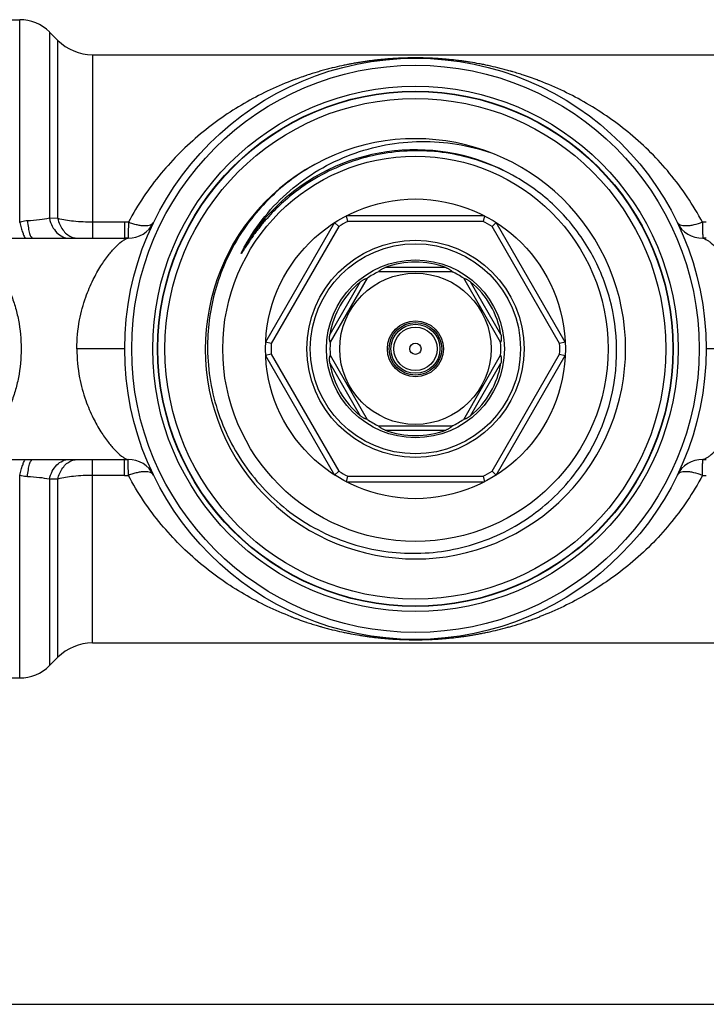
# Model space of a CAD drawing. Units: millimetres. Extents: x 0 to 420, y 0 to 297.
# Drawn here: x 116 to 165, y 0 to 70 of the extents above; entities that cross this region are included whole.
import ezdxf

# ---------------------------------------------------------------- set-up
doc = ezdxf.new("R2010")
doc.units = ezdxf.units.MM
doc.header["$LTSCALE"] = 23.1
doc.layers.get('0').update_dxf_attribs({"linetype": 'CONTINUOUS'})

msp = doc.modelspace()

# ---------------------------------------------------------------- linework, layer by layer
at = {"color": 7, "linetype": 'Continuous'}
for p, q in [((115.63, 70.302), (116.49, 70.302)), ((116.49, 55.83), (116.49, 70.302)), ((118.611, 69.423), (118.611, 56.119)), ((118.611, 69.423), (119.207, 68.827)), ((119.207, 56.104), (119.207, 68.827)), ((121.682, 67.802), (121.682, 54.702)), ((121.682, 67.802), (167.783, 67.802)), ((140.125, 67.143), (140.068, 67.132)), ((136.985, 66.332), (136.948, 66.32)), ((152.517, 66.32), (152.442, 66.344)), ((149.656, 56.302), (139.809, 56.302)), ((139.908, 55.902), (139.809, 56.302)), ((149.656, 56.302), (149.557, 55.902)), ((119.207, 56.104), (118.611, 56.119)), ((123.972, 55.841), (121.682, 55.841)), ((123.972, 55.841), (123.972, 54.702)), ((138.967, 55.816), (134.044, 47.288)), ((138.967, 55.816), (139.264, 55.53)), ((149.557, 55.902), (139.908, 55.902)), ((150.201, 55.53), (150.498, 55.816)), ((155.421, 47.288), (150.498, 55.816)), ((139.264, 55.53), (134.439, 47.173)), ((155.026, 47.173), (150.201, 55.53)), ((112.238, 54.702), (123.972, 54.702)), ((147.371, 52.302), (142.094, 52.302)), ((146.9, 52.602), (142.565, 52.602)), ((140.793, 51.579), (138.626, 47.825)), ((141.288, 51.837), (138.65, 47.267)), ((150.815, 47.267), (148.177, 51.837)), ((150.839, 47.825), (148.672, 51.579)), ((134.439, 47.173), (134.044, 47.288)), ((155.421, 47.288), (155.026, 47.173)), ((123.982, 46.802), (120.568, 46.802)), ((134.439, 46.43), (134.044, 46.316)), ((134.439, 46.43), (139.264, 38.073)), ((150.201, 38.073), (155.026, 46.43)), ((155.026, 46.43), (155.421, 46.316)), ((168.897, 46.802), (165.483, 46.802)), ((134.044, 46.316), (138.967, 37.788)), ((138.626, 45.779), (140.793, 42.025)), ((138.65, 46.337), (141.288, 41.767)), ((148.177, 41.767), (150.815, 46.337)), ((148.672, 42.025), (150.839, 45.779)), ((150.498, 37.788), (155.421, 46.316)), ((142.094, 41.302), (147.371, 41.302)), ((142.565, 41.002), (146.9, 41.002)), ((112.238, 38.902), (123.972, 38.902)), ((121.682, 25.802), (121.682, 38.902)), ((123.972, 37.763), (123.972, 38.902)), ((139.264, 38.073), (138.967, 37.788)), ((150.201, 38.073), (150.498, 37.788)), ((116.49, 23.302), (116.49, 37.773)), ((119.207, 37.499), (118.611, 37.484)), ((118.611, 37.484), (118.611, 24.18)), ((119.207, 24.777), (119.207, 37.499)), ((123.972, 37.763), (121.682, 37.763)), ((139.809, 37.302), (139.908, 37.702)), ((139.809, 37.302), (149.656, 37.302)), ((139.908, 37.702), (149.557, 37.702)), ((149.557, 37.702), (149.656, 37.302)), ((136.985, 27.272), (136.948, 27.284)), ((151.387, 26.939), (151.327, 26.922)), ((152.517, 27.284), (152.442, 27.259)), ((152.825, 27.389), (152.772, 27.37)), ((142.829, 26.103), (142.794, 26.106)), ((144.438, 26.032), (144.397, 26.032)), ((145.738, 26.05), (145.698, 26.049)), ((121.682, 25.802), (167.783, 25.802)), ((118.611, 24.18), (119.207, 24.777)), ((115.63, 23.302), (116.49, 23.302)), ((0, 0), (420, 0))]:
    msp.add_line(p, q, dxfattribs=at)
for radius in [20.75, 20.25, 18.75, 18.4, 18.375, 17.875, 13.75, 10.7, 7.75, 7.5, 6.35, 5.4, 2, 1.875, 1.75, 1.55, 0.4]:
    msp.add_circle((144.732, 46.802), radius, dxfattribs=at)
for centre, radius, start, end in [((116.49, 67.302), 3, 45, 90), ((121.682, 71.302), 3.5, 225, 270), ((144.722, 42.803), 24.771, 94.38242, 95.04613), ((144.728, 42.711), 24.862, 93.73329, 94.38201), ((144.735, 42.612), 24.962, 93.10169, 93.73372), ((144.733, 42.659), 24.915, 92.48008, 93.10179), ((144.729, 42.753), 24.821, 91.86591, 92.48016), ((144.733, 42.606), 24.968, 91.2667, 91.86499), ((144.736, 42.472), 25.101, 90.84234, 91.26742), ((144.735, 42.54), 25.033, 90.68152, 90.84233), ((144.733, 42.801), 24.773, 90.08866, 90.6825), ((144.732, 42.788), 24.786, 89.49195, 90.08657), ((144.729, 42.472), 25.101, 88.90495, 89.49283), ((144.732, 42.615), 24.959, 88.3047, 88.9059), ((144.736, 42.762), 24.811, 87.68633, 88.3036), ((144.732, 42.641), 24.932, 87.0622, 87.68648), ((144.73, 42.603), 24.971, 86.42764, 87.06239), ((144.737, 42.714), 24.859, 85.77653, 86.42799), ((144.743, 42.799), 24.774, 85.10992, 85.77613), ((144.661, 43.09), 24.477, 103.84789, 104.69395), ((144.676, 43.028), 24.541, 102.2186, 103.84669), ((144.693, 42.954), 24.617, 101.43965, 102.21982), ((144.689, 42.97), 24.6, 100.82839, 101.43939), ((144.71, 42.86), 24.712, 99.93388, 100.69191), ((144.712, 42.848), 24.724, 99.20429, 99.93461), ((144.706, 42.885), 24.686, 98.48539, 99.20385), ((144.725, 42.757), 24.817, 97.78043, 98.48501), ((144.725, 42.762), 24.811, 97.08409, 97.78139), ((144.715, 42.84), 24.733, 96.39205, 97.08352), ((144.731, 42.697), 24.877, 95.71429, 96.39157), ((144.732, 42.691), 24.882, 95.04663, 95.71535), ((144.733, 42.687), 24.886, 84.43793, 85.10943), ((144.746, 42.807), 24.766, 83.0629, 84.44078), ((144.739, 42.755), 24.818, 82.361, 83.06212), ((144.739, 42.748), 24.825, 81.65308, 82.36201), ((144.758, 42.882), 24.69, 80.92931, 81.65268), ((144.751, 42.835), 24.738, 79.44676, 80.92888), ((144.774, 42.96), 24.61, 78.6807, 79.44634), ((144.771, 42.948), 24.623, 77.89637, 78.68035), ((144.787, 43.021), 24.548, 76.26296, 77.89764), ((144.802, 43.084), 24.483, 75.41259, 76.26172), ((144.551, 43.451), 24.1, 109.03091, 110.23767), ((144.569, 43.4), 24.154, 108.3918, 109.03098), ((144.607, 43.284), 24.276, 106.45452, 108.29898), ((144.625, 43.224), 24.338, 105.60438, 106.45503), ((144.649, 43.135), 24.431, 104.69349, 105.60416), ((144.813, 43.126), 24.44, 74.54152, 75.41303), ((144.833, 43.199), 24.364, 74.148, 74.5412), ((144.84, 43.224), 24.338, 73.89941, 74.14797), ((144.844, 43.238), 24.324, 73.64545, 73.89941), ((144.848, 43.25), 24.311, 72.72982, 73.64544), ((144.865, 43.305), 24.253, 71.79558, 72.73017), ((144.894, 43.391), 24.163, 71.22642, 71.60908), ((144.91, 43.44), 24.111, 69.85184, 71.22663), ((144.52, 43.535), 24.01, 110.47723, 111.13169), ((144.539, 43.483), 24.065, 110.23786, 110.47737), ((144.925, 43.481), 24.067, 69.5252, 69.85159), ((144.941, 43.523), 24.022, 69.13276, 69.52521), ((144.955, 43.56), 23.983, 68.83841, 69.13273), ((144.732, 46.802), 15, 118.64886, 118.40825), ((144.732, 46.802), 14.21, 58.06875, 129.59527), ((144.734, 46.8), 14.212, 129.5968, 148.92458), ((123.973, 34.359), 21.482, 89.26606, 90.00326), ((124.249, 56.7), 2, 269.19021, 334.20812), ((144.732, 46.802), 10.3, 117.9331, 122.0669), ((144.732, 46.802), 10.3, 57.9331, 62.0669), ((165.216, 56.7), 2, 205.79203, 270.80995), ((165.491, 34.382), 21.459, 89.99634, 90.73436), ((123.973, 34.866), 19.836, 89.2838, 90.00131), ((165.492, 34.876), 19.825, 89.99857, 90.7164), ((144.732, 46.802), 6.192, 69.50947, 110.49053), ((144.732, 46.802), 6.1, 115.6256, 124.3744), ((144.732, 46.802), 6.1, 55.6256, 64.3744), ((144.732, 46.802), 6.192, 129.50947, 170.49053), ((144.732, 46.802), 6.192, 9.50947, 50.49053), ((144.732, 46.802), 10.3, 177.9331, 182.0669), ((144.732, 46.802), 6.1, 175.6256, 184.3744), ((144.732, 46.802), 6.1, 355.6256, 4.3744), ((144.732, 46.802), 10.3, 357.9331, 2.0669), ((144.691, 46.654), 14.404, 327.79294, 0.58712), ((144.732, 46.802), 6.192, 189.50947, 230.49053), ((144.732, 46.802), 6.192, 309.50947, 350.49053), ((144.732, 46.802), 6.1, 235.6256, 244.3744), ((144.732, 46.802), 6.1, 295.6256, 304.3744), ((144.732, 46.802), 6.192, 249.50947, 290.49053), ((123.973, 58.738), 19.836, 269.99869, 270.7162), ((124.249, 36.904), 2, 25.79188, 90.80979), ((165.216, 36.904), 2, 89.19004, 154.20797), ((165.492, 58.727), 19.825, 269.2836, 270.00143), ((144.732, 46.802), 10.3, 237.9331, 242.0669), ((144.732, 46.802), 10.3, 297.9331, 302.0669), ((123.973, 59.245), 21.482, 269.99674, 270.73394), ((165.491, 59.221), 21.459, 269.26564, 270.00366), ((144.512, 50.048), 23.987, 248.86816, 249.13128), ((144.525, 50.083), 24.025, 249.13132, 249.52395), ((144.539, 50.12), 24.065, 249.52391, 249.76214), ((144.553, 50.16), 24.107, 249.76248, 251.22569), ((144.913, 50.155), 24.102, 289.16285, 290.14834), ((144.925, 50.122), 24.067, 290.14841, 290.47612), ((144.947, 50.065), 24.006, 290.47598, 291.16144), ((144.572, 50.214), 24.164, 251.22542, 251.60813), ((144.597, 50.291), 24.245, 251.70058, 252.63235), ((144.615, 50.347), 24.304, 252.63202, 253.5448), ((144.62, 50.363), 24.32, 253.54481, 253.89863), ((144.625, 50.381), 24.34, 253.89862, 254.14725), ((144.631, 50.403), 24.363, 254.14726, 254.43761), ((144.65, 50.471), 24.433, 254.43794, 255.30648), ((144.661, 50.513), 24.477, 255.30605, 256.15211), ((144.676, 50.576), 24.541, 256.15331, 257.7814), ((144.787, 50.582), 24.548, 282.10236, 283.73704), ((144.807, 50.499), 24.462, 283.73772, 285.45828), ((144.84, 50.382), 24.34, 285.60376, 286.35443), ((144.856, 50.327), 24.283, 286.35387, 288.20399), ((144.897, 50.203), 24.153, 288.39085, 289.02994), ((144.693, 50.65), 24.617, 257.78018, 258.56035), ((144.69, 50.639), 24.606, 258.56068, 259.32211), ((144.714, 50.768), 24.737, 259.32267, 260.76545), ((144.706, 50.718), 24.686, 260.76593, 261.51461), ((144.725, 50.847), 24.817, 261.51499, 262.21957), ((144.725, 50.842), 24.811, 262.21861, 262.91591), ((144.715, 50.764), 24.733, 262.91648, 263.60795), ((144.728, 50.879), 24.849, 263.60819, 264.14268), ((144.741, 51.011), 24.981, 264.1424, 264.28519), ((144.732, 50.912), 24.882, 264.28465, 264.95337), ((144.722, 50.8), 24.769, 264.95385, 265.53631), ((144.728, 50.892), 24.862, 265.61799, 266.26671), ((144.735, 50.992), 24.962, 266.26628, 266.89831), ((144.733, 50.945), 24.915, 266.89821, 267.51992), ((144.729, 50.851), 24.821, 267.51984, 268.13409), ((144.733, 50.998), 24.968, 268.13501, 268.7333), ((144.736, 51.125), 25.095, 268.73253, 269.22504), ((144.733, 50.803), 24.773, 269.3175, 269.91134), ((144.732, 50.816), 24.786, 269.91343, 270.50805), ((144.729, 51.131), 25.101, 270.50717, 271.09505), ((144.732, 50.989), 24.959, 271.0941, 271.6953), ((144.737, 50.83), 24.8, 271.69632, 272.22239), ((144.732, 50.952), 24.922, 272.31345, 272.76531), ((144.73, 50.99), 24.96, 272.76522, 272.93763), ((144.73, 51.001), 24.971, 272.93761, 273.57236), ((144.737, 50.889), 24.859, 273.57201, 274.22347), ((144.743, 50.805), 24.774, 274.22387, 274.89008), ((144.733, 50.916), 24.886, 274.89057, 275.56207), ((144.746, 50.797), 24.766, 275.55922, 276.9371), ((144.739, 50.849), 24.818, 276.93788, 277.639), ((144.739, 50.856), 24.825, 277.63799, 278.34692), ((144.758, 50.722), 24.69, 278.34732, 279.06398), ((144.752, 50.76), 24.728, 279.06445, 279.80611), ((144.754, 50.75), 24.719, 279.80537, 280.55336), ((144.774, 50.643), 24.61, 280.55366, 281.3193), ((144.771, 50.656), 24.623, 281.31965, 282.10363), ((121.682, 22.302), 3.5, 90, 135), ((116.49, 26.302), 3, 270, 315)]:
    msp.add_arc(centre, radius, start, end, dxfattribs=at)
for points, knots in [([(135.864, 65.93), (134.712, 65.485), (132.441, 64.399), (129.284, 62.2), (126.439, 59.362), (124.905, 57.079), (124.249, 55.839)], [0, 0, 0, 0, 0.236086, 0.478638, 0.732006, 1, 1, 1, 1]), ([(165.216, 55.839), (164.561, 57.078), (163.028, 59.359), (160.186, 62.195), (157.032, 64.394), (154.764, 65.48), (153.613, 65.926)], [0, 0, 0, 0, 0.267986, 0.521358, 0.763916, 1, 1, 1, 1]), ([(132.562, 54.136), (132.971, 54.882), (133.927, 56.302), (135.715, 58.141), (137.8, 59.636), (140.114, 60.742), (142.586, 61.428), (145.139, 61.676), (147.696, 61.483), (149.355, 61.064), (150.159, 60.786)], [0, 0, 0, 0, 0.12499, 0.249979, 0.374975, 0.499978, 0.624984, 0.749988, 0.874993, 1, 1, 1, 1]), ([(152.373, 58.783), (151.744, 59.175), (150.422, 59.862), (148.306, 60.571), (146.105, 60.943), (143.873, 60.968), (141.664, 60.645), (139.534, 59.982), (137.532, 58.996), (136.316, 58.138), (135.745, 57.666)], [0, 0, 0, 0, 0.125059, 0.250089, 0.375104, 0.500104, 0.62509, 0.750066, 0.875034, 1, 1, 1, 1]), ([(137.596, 59.996), (136.431, 59.35), (134.262, 57.737), (131.773, 54.55), (130.218, 50.817), (129.882, 48.134), (129.895, 46.802)], [0, 0, 0, 0, 0.250006, 0.499999, 0.749999, 1, 1, 1, 1]), ([(159.094, 46.802), (159.082, 47.993), (158.757, 50.383), (157.399, 53.727), (155.255, 56.631), (153.384, 58.153), (152.373, 58.783)], [0, 0, 0, 0, 0.250013, 0.500006, 0.749995, 1, 1, 1, 1]), ([(135.745, 57.666), (135.554, 57.508), (135.18, 57.182), (134.644, 56.664), (134.221, 56.211), (133.896, 55.836), (133.66, 55.548), (133.431, 55.255), (133.246, 55.006), (133.102, 54.804), (132.996, 54.651), (132.891, 54.498), (132.788, 54.343), (132.686, 54.187), (132.603, 54.056), (132.537, 53.951), (132.496, 53.885), (132.463, 53.833), (132.438, 53.794), (132.413, 53.754), (132.388, 53.715), (132.363, 53.676), (132.344, 53.647), (132.331, 53.628), (132.324, 53.619), (132.317, 53.612), (132.313, 53.605), (132.31, 53.601), (132.304, 53.601), (132.302, 53.606), (132.303, 53.611), (132.306, 53.618), (132.309, 53.627), (132.314, 53.642), (132.321, 53.659), (132.334, 53.688), (132.35, 53.723), (132.369, 53.765), (132.389, 53.807), (132.41, 53.848), (132.438, 53.904), (132.488, 54), (132.532, 54.082), (132.562, 54.136)], [0, 0, 0, 0, 0.125108, 0.250215, 0.375321, 0.437878, 0.500435, 0.562991, 0.625546, 0.656823, 0.6881, 0.719376, 0.750651, 0.781924, 0.813194, 0.828827, 0.844458, 0.852272, 0.860085, 0.867896, 0.875704, 0.883506, 0.891293, 0.893242, 0.895169, 0.897092, 0.898172, 0.899099, 0.899802, 0.900539, 0.901473, 0.902514, 0.904417, 0.906346, 0.91023, 0.91412, 0.921911, 0.92971, 0.937514, 0.945321, 0.953129, 0.96875, 1, 1, 1, 1]), ([(117.046, 55.936), (116.904, 55.931), (116.715, 55.902), (116.535, 55.846), (116.49, 55.83)], [0, 0, 0, 0, 0.74844, 1, 1, 1, 1]), ([(116.49, 55.83), (116.525, 55.699), (116.593, 55.456), (116.694, 55.131), (116.783, 54.885), (116.842, 54.75), (116.873, 54.701)], [0, 0, 0, 0, 0.341792, 0.6321, 0.855024, 1, 1, 1, 1]), ([(118.611, 56.119), (118.381, 56.065), (117.86, 55.985), (117.335, 55.948), (117.046, 55.936)], [0, 0, 0, 0, 0.449264, 1, 1, 1, 1]), ([(117.046, 55.936), (117.06, 55.768), (117.087, 55.528), (117.143, 55.229), (117.188, 55.049), (117.239, 54.902), (117.296, 54.781), (117.368, 54.702), (117.416, 54.702)], [0, 0, 0, 0, 0.381538, 0.544837, 0.685443, 0.801168, 0.891022, 1, 1, 1, 1]), ([(118.611, 56.119), (118.656, 55.922), (118.786, 55.551), (119.112, 55.087), (119.536, 54.777), (119.867, 54.702), (120.025, 54.702)], [0, 0, 0, 0, 0.282115, 0.542699, 0.779422, 1, 1, 1, 1]), ([(119.207, 56.104), (119.242, 55.957), (119.335, 55.673), (119.548, 55.296), (119.823, 54.995), (120.045, 54.852), (120.16, 54.801)], [0, 0, 0, 0, 0.273219, 0.53252, 0.774409, 1, 1, 1, 1]), ([(121.682, 55.841), (121.234, 55.841), (120.403, 55.882), (119.579, 56.011), (119.207, 56.104)], [0, 0, 0, 0, 0.539129, 1, 1, 1, 1]), ([(124.249, 55.839), (124.249, 55.759), (124.248, 55.604), (124.24, 55.385), (124.235, 55.192), (124.232, 55.027), (124.23, 54.909), (124.228, 54.832), (124.226, 54.788), (124.224, 54.753), (124.221, 54.726), (124.221, 54.711), (124.219, 54.702), (124.221, 54.7)], [0, 0, 0, 0, 0.211976, 0.405828, 0.577057, 0.722491, 0.839426, 0.886523, 0.925712, 0.956776, 0.979582, 0.993999, 1, 1, 1, 1]), ([(126.049, 55.83), (126.029, 55.788), (125.964, 55.708), (125.819, 55.629), (125.632, 55.584), (125.405, 55.571), (125.146, 55.591), (124.86, 55.643), (124.557, 55.726), (124.352, 55.798), (124.249, 55.839)], [0, 0, 0, 0, 0.072452, 0.155303, 0.254515, 0.372304, 0.50829, 0.660472, 0.825791, 1, 1, 1, 1]), ([(165.216, 55.839), (165.015, 55.76), (164.714, 55.663), (164.319, 55.591), (164.06, 55.571), (163.833, 55.584), (163.646, 55.629), (163.501, 55.708), (163.436, 55.788), (163.416, 55.83)], [0, 0, 0, 0, 0.339343, 0.491526, 0.627681, 0.745518, 0.844685, 0.927499, 1, 1, 1, 1]), ([(165.216, 55.839), (165.216, 55.759), (165.217, 55.604), (165.225, 55.385), (165.23, 55.192), (165.233, 55.027), (165.235, 54.909), (165.237, 54.832), (165.239, 54.788), (165.241, 54.753), (165.244, 54.726), (165.244, 54.711), (165.246, 54.702), (165.244, 54.7)], [0, 0, 0, 0, 0.211976, 0.405828, 0.577057, 0.722492, 0.839426, 0.886524, 0.925712, 0.956776, 0.979582, 0.993999, 1, 1, 1, 1]), ([(120.16, 54.801), (120.197, 54.785), (120.344, 54.728), (120.504, 54.702), (120.622, 54.702)], [0, 0, 0, 0, 0.255266, 1, 1, 1, 1]), ([(120.568, 46.802), (120.568, 47.492), (120.688, 48.749), (121.139, 50.401), (121.683, 51.684), (122.24, 52.675), (122.776, 53.443), (123.269, 54.022), (123.652, 54.386), (123.924, 54.582), (124.047, 54.649), (124.105, 54.671)], [0, 0, 0, 0, 0.231707, 0.421143, 0.57327, 0.698461, 0.802367, 0.887313, 0.953504, 0.979291, 1, 1, 1, 1]), ([(124.105, 54.671), (124.115, 54.674), (124.153, 54.688), (124.192, 54.697), (124.221, 54.7)], [0, 0, 0, 0, 0.272526, 1, 1, 1, 1]), ([(165.244, 54.7), (165.261, 54.698), (165.34, 54.684), (165.414, 54.65), (165.469, 54.619)], [0, 0, 0, 0, 0.213024, 1, 1, 1, 1]), ([(165.469, 54.619), (165.529, 54.587), (165.655, 54.503), (165.931, 54.28), (166.312, 53.895), (166.795, 53.3), (167.314, 52.528), (167.848, 51.545), (168.364, 50.285), (168.785, 48.679), (168.897, 47.465), (168.897, 46.802)], [0, 0, 0, 0, 0.023337, 0.051316, 0.120644, 0.207307, 0.311854, 0.436802, 0.587726, 0.774284, 1, 1, 1, 1]), ([(113.774, 53.661), (114.218, 53.302), (115.031, 52.405), (115.753, 51.052), (116.178, 49.834), (116.494, 48.517), (116.652, 46.802), (116.494, 45.087), (116.178, 43.77), (115.753, 42.552), (115.031, 41.198), (114.218, 40.301), (113.774, 39.943)], [0, 0, 0, 0, 0.112082, 0.234356, 0.298859, 0.365002, 0.5, 0.634998, 0.701141, 0.765644, 0.887918, 1, 1, 1, 1]), ([(142.095, 52.302), (142.096, 52.302), (142.098, 52.304), (142.103, 52.309), (142.112, 52.319), (142.126, 52.335), (142.145, 52.354), (142.168, 52.377), (142.195, 52.4), (142.225, 52.425), (142.269, 52.457), (142.329, 52.494), (142.405, 52.534), (142.484, 52.57), (142.538, 52.592), (142.565, 52.602)], [0, 0, 0, 0, 0.004926, 0.013107, 0.039119, 0.077223, 0.125891, 0.183338, 0.247437, 0.316297, 0.38844, 0.538078, 0.691124, 0.845403, 1, 1, 1, 1]), ([(146.9, 52.602), (146.927, 52.592), (146.981, 52.57), (147.06, 52.534), (147.136, 52.494), (147.196, 52.457), (147.24, 52.425), (147.27, 52.4), (147.297, 52.377), (147.32, 52.354), (147.339, 52.335), (147.353, 52.319), (147.362, 52.309), (147.367, 52.304), (147.369, 52.302), (147.37, 52.302)], [0, 0, 0, 0, 0.154597, 0.308876, 0.461922, 0.61156, 0.683703, 0.752563, 0.816662, 0.874109, 0.922777, 0.960881, 0.986893, 0.995074, 1, 1, 1, 1]), ([(140.793, 51.579), (140.816, 51.597), (140.861, 51.633), (140.932, 51.684), (141.005, 51.73), (141.067, 51.763), (141.117, 51.785), (141.153, 51.799), (141.187, 51.81), (141.218, 51.819), (141.244, 51.825), (141.265, 51.83), (141.278, 51.833), (141.285, 51.835), (141.287, 51.836), (141.288, 51.836)], [0, 0, 0, 0, 0.154598, 0.308877, 0.461927, 0.61157, 0.683712, 0.752574, 0.816668, 0.874112, 0.922779, 0.960882, 0.986893, 0.995074, 1, 1, 1, 1]), ([(148.177, 51.836), (148.178, 51.836), (148.18, 51.835), (148.187, 51.833), (148.2, 51.83), (148.221, 51.825), (148.247, 51.819), (148.278, 51.81), (148.312, 51.799), (148.348, 51.785), (148.398, 51.763), (148.46, 51.73), (148.533, 51.684), (148.604, 51.633), (148.649, 51.597), (148.672, 51.579)], [0, 0, 0, 0, 0.004926, 0.013107, 0.039118, 0.077221, 0.125888, 0.183331, 0.247426, 0.316288, 0.38843, 0.538073, 0.691123, 0.845402, 1, 1, 1, 1]), ([(138.65, 47.268), (138.65, 47.268), (138.65, 47.271), (138.648, 47.278), (138.644, 47.291), (138.638, 47.311), (138.63, 47.337), (138.622, 47.368), (138.615, 47.403), (138.609, 47.441), (138.603, 47.496), (138.601, 47.566), (138.604, 47.652), (138.613, 47.739), (138.621, 47.796), (138.626, 47.825)], [0, 0, 0, 0, 0.004926, 0.013107, 0.039119, 0.077223, 0.125891, 0.183338, 0.247437, 0.316297, 0.38844, 0.538078, 0.691124, 0.845403, 1, 1, 1, 1]), ([(150.839, 47.825), (150.844, 47.796), (150.852, 47.739), (150.861, 47.652), (150.864, 47.566), (150.862, 47.496), (150.856, 47.441), (150.85, 47.403), (150.843, 47.368), (150.835, 47.337), (150.827, 47.311), (150.821, 47.291), (150.817, 47.278), (150.815, 47.271), (150.815, 47.268), (150.815, 47.268)], [0, 0, 0, 0, 0.154597, 0.308876, 0.461922, 0.61156, 0.683703, 0.752563, 0.816662, 0.874109, 0.922777, 0.960881, 0.986893, 0.995074, 1, 1, 1, 1]), ([(120.568, 46.802), (120.568, 46.112), (120.688, 44.855), (121.139, 43.202), (121.683, 41.92), (122.24, 40.929), (122.776, 40.161), (123.269, 39.582), (123.652, 39.217), (123.924, 39.021), (124.047, 38.955), (124.105, 38.933)], [0, 0, 0, 0, 0.231707, 0.421143, 0.57327, 0.698461, 0.802367, 0.887313, 0.953504, 0.979291, 1, 1, 1, 1]), ([(129.895, 46.802), (129.903, 46.019), (130.044, 44.451), (130.623, 42.165), (131.557, 39.999), (132.823, 38.009), (134.389, 36.245), (136.216, 34.752), (138.257, 33.57), (140.462, 32.728), (142.772, 32.25), (145.129, 32.148), (147.471, 32.426), (149.739, 33.076), (151.873, 34.083), (153.816, 35.421), (155.518, 37.055), (156.461, 38.314), (156.879, 38.977)], [0, 0, 0, 0, 0.062496, 0.125003, 0.187499, 0.25, 0.312499, 0.374999, 0.437501, 0.500005, 0.562507, 0.625007, 0.687504, 0.750003, 0.812504, 0.875004, 0.937502, 1, 1, 1, 1]), ([(165.469, 38.984), (165.529, 39.017), (165.655, 39.1), (165.931, 39.323), (166.312, 39.709), (166.795, 40.303), (167.314, 41.075), (167.848, 42.059), (168.364, 43.319), (168.785, 44.925), (168.897, 46.139), (168.897, 46.802)], [0, 0, 0, 0, 0.023337, 0.051316, 0.120644, 0.207307, 0.311854, 0.436802, 0.587726, 0.774284, 1, 1, 1, 1]), ([(138.626, 45.779), (138.621, 45.808), (138.613, 45.865), (138.604, 45.951), (138.601, 46.037), (138.603, 46.108), (138.609, 46.162), (138.615, 46.2), (138.622, 46.235), (138.63, 46.266), (138.638, 46.292), (138.644, 46.313), (138.648, 46.326), (138.65, 46.333), (138.65, 46.335), (138.65, 46.336)], [0, 0, 0, 0, 0.154597, 0.308876, 0.461922, 0.61156, 0.683703, 0.752563, 0.816662, 0.874109, 0.922777, 0.960881, 0.986893, 0.995074, 1, 1, 1, 1]), ([(150.815, 46.336), (150.815, 46.335), (150.815, 46.333), (150.817, 46.326), (150.821, 46.313), (150.827, 46.292), (150.835, 46.266), (150.843, 46.235), (150.85, 46.2), (150.856, 46.162), (150.862, 46.108), (150.864, 46.037), (150.861, 45.951), (150.852, 45.865), (150.844, 45.808), (150.839, 45.779)], [0, 0, 0, 0, 0.004926, 0.013107, 0.039119, 0.077223, 0.125891, 0.183338, 0.247437, 0.316297, 0.38844, 0.538078, 0.691124, 0.845403, 1, 1, 1, 1]), ([(141.288, 41.767), (141.287, 41.768), (141.285, 41.769), (141.278, 41.771), (141.265, 41.774), (141.244, 41.778), (141.218, 41.785), (141.187, 41.793), (141.153, 41.805), (141.117, 41.819), (141.067, 41.841), (141.005, 41.874), (140.932, 41.92), (140.861, 41.97), (140.816, 42.006), (140.793, 42.025)], [0, 0, 0, 0, 0.004926, 0.013107, 0.039118, 0.077221, 0.125888, 0.183331, 0.247426, 0.316288, 0.38843, 0.538073, 0.691123, 0.845402, 1, 1, 1, 1]), ([(148.672, 42.025), (148.649, 42.006), (148.604, 41.97), (148.533, 41.92), (148.46, 41.874), (148.398, 41.841), (148.348, 41.819), (148.312, 41.805), (148.278, 41.793), (148.247, 41.785), (148.221, 41.778), (148.2, 41.774), (148.187, 41.771), (148.18, 41.769), (148.178, 41.768), (148.177, 41.767)], [0, 0, 0, 0, 0.154598, 0.308877, 0.461927, 0.61157, 0.683712, 0.752574, 0.816668, 0.874112, 0.922779, 0.960882, 0.986893, 0.995074, 1, 1, 1, 1]), ([(142.565, 41.002), (142.538, 41.012), (142.484, 41.033), (142.405, 41.069), (142.329, 41.109), (142.269, 41.147), (142.225, 41.179), (142.195, 41.203), (142.168, 41.227), (142.145, 41.249), (142.126, 41.269), (142.112, 41.284), (142.103, 41.295), (142.098, 41.3), (142.096, 41.301), (142.095, 41.302)], [0, 0, 0, 0, 0.154597, 0.308876, 0.461922, 0.61156, 0.683703, 0.752563, 0.816662, 0.874109, 0.922777, 0.960881, 0.986893, 0.995074, 1, 1, 1, 1]), ([(147.37, 41.302), (147.369, 41.301), (147.367, 41.3), (147.362, 41.295), (147.353, 41.284), (147.339, 41.269), (147.32, 41.249), (147.297, 41.227), (147.27, 41.203), (147.24, 41.179), (147.196, 41.147), (147.136, 41.109), (147.06, 41.069), (146.981, 41.033), (146.927, 41.012), (146.9, 41.002)], [0, 0, 0, 0, 0.004926, 0.013107, 0.039119, 0.077223, 0.125891, 0.183338, 0.247437, 0.316297, 0.38844, 0.538078, 0.691124, 0.845403, 1, 1, 1, 1]), ([(116.49, 37.773), (116.525, 37.905), (116.593, 38.147), (116.694, 38.473), (116.783, 38.719), (116.842, 38.854), (116.873, 38.903)], [0, 0, 0, 0, 0.341792, 0.6321, 0.855024, 1, 1, 1, 1]), ([(117.046, 37.667), (117.06, 37.836), (117.087, 38.076), (117.143, 38.375), (117.188, 38.555), (117.239, 38.701), (117.296, 38.823), (117.368, 38.902), (117.416, 38.902)], [0, 0, 0, 0, 0.381538, 0.544837, 0.685443, 0.801168, 0.891022, 1, 1, 1, 1]), ([(118.611, 37.484), (118.656, 37.682), (118.786, 38.053), (119.112, 38.517), (119.536, 38.827), (119.867, 38.902), (120.025, 38.902)], [0, 0, 0, 0, 0.282115, 0.542699, 0.779422, 1, 1, 1, 1]), ([(119.207, 37.499), (119.242, 37.647), (119.335, 37.93), (119.548, 38.308), (119.823, 38.609), (120.045, 38.752), (120.16, 38.802)], [0, 0, 0, 0, 0.273219, 0.53252, 0.774409, 1, 1, 1, 1]), ([(120.16, 38.802), (120.197, 38.819), (120.344, 38.875), (120.504, 38.902), (120.622, 38.902)], [0, 0, 0, 0, 0.255266, 1, 1, 1, 1]), ([(124.105, 38.933), (124.115, 38.929), (124.153, 38.916), (124.192, 38.906), (124.221, 38.903)], [0, 0, 0, 0, 0.272526, 1, 1, 1, 1]), ([(124.249, 37.764), (124.249, 37.845), (124.248, 37.999), (124.24, 38.218), (124.235, 38.412), (124.232, 38.577), (124.23, 38.694), (124.228, 38.771), (124.226, 38.816), (124.224, 38.851), (124.221, 38.877), (124.221, 38.893), (124.219, 38.902), (124.221, 38.903)], [0, 0, 0, 0, 0.211976, 0.405828, 0.577057, 0.722491, 0.839426, 0.886523, 0.925712, 0.956776, 0.979582, 0.993999, 1, 1, 1, 1]), ([(165.216, 37.764), (165.216, 37.845), (165.217, 37.999), (165.225, 38.218), (165.23, 38.412), (165.233, 38.577), (165.235, 38.694), (165.237, 38.771), (165.239, 38.816), (165.241, 38.851), (165.244, 38.877), (165.244, 38.893), (165.246, 38.902), (165.244, 38.903)], [0, 0, 0, 0, 0.211976, 0.405828, 0.577057, 0.722492, 0.839426, 0.886524, 0.925712, 0.956776, 0.979582, 0.993999, 1, 1, 1, 1]), ([(165.244, 38.903), (165.261, 38.905), (165.34, 38.92), (165.414, 38.954), (165.469, 38.984)], [0, 0, 0, 0, 0.213024, 1, 1, 1, 1]), ([(126.049, 37.774), (126.029, 37.816), (125.964, 37.895), (125.819, 37.975), (125.632, 38.02), (125.405, 38.032), (125.146, 38.012), (124.86, 37.961), (124.557, 37.878), (124.352, 37.805), (124.249, 37.764)], [0, 0, 0, 0, 0.072452, 0.155303, 0.254515, 0.372304, 0.50829, 0.660472, 0.825791, 1, 1, 1, 1]), ([(165.216, 37.764), (165.015, 37.844), (164.714, 37.941), (164.319, 38.013), (164.06, 38.032), (163.833, 38.02), (163.646, 37.974), (163.501, 37.895), (163.436, 37.816), (163.416, 37.774)], [0, 0, 0, 0, 0.339343, 0.491526, 0.627681, 0.745518, 0.844685, 0.927499, 1, 1, 1, 1]), ([(117.046, 37.667), (116.904, 37.673), (116.715, 37.702), (116.535, 37.758), (116.49, 37.773)], [0, 0, 0, 0, 0.74844, 1, 1, 1, 1]), ([(118.611, 37.484), (118.381, 37.538), (117.86, 37.619), (117.335, 37.656), (117.046, 37.667)], [0, 0, 0, 0, 0.449264, 1, 1, 1, 1]), ([(121.682, 37.763), (121.234, 37.763), (120.403, 37.722), (119.579, 37.593), (119.207, 37.499)], [0, 0, 0, 0, 0.539129, 1, 1, 1, 1]), ([(135.864, 27.673), (134.712, 28.119), (132.441, 29.204), (129.284, 31.404), (126.439, 34.242), (124.905, 36.525), (124.249, 37.764)], [0, 0, 0, 0, 0.236086, 0.478638, 0.732006, 1, 1, 1, 1]), ([(165.216, 37.764), (164.561, 36.526), (163.028, 34.245), (160.186, 31.408), (157.032, 29.209), (154.764, 28.123), (153.613, 27.678)], [0, 0, 0, 0, 0.267986, 0.521358, 0.763916, 1, 1, 1, 1])]:
    msp.add_open_spline(points, degree=3, knots=knots, dxfattribs=at)

doc.saveas('drawing.dxf')
